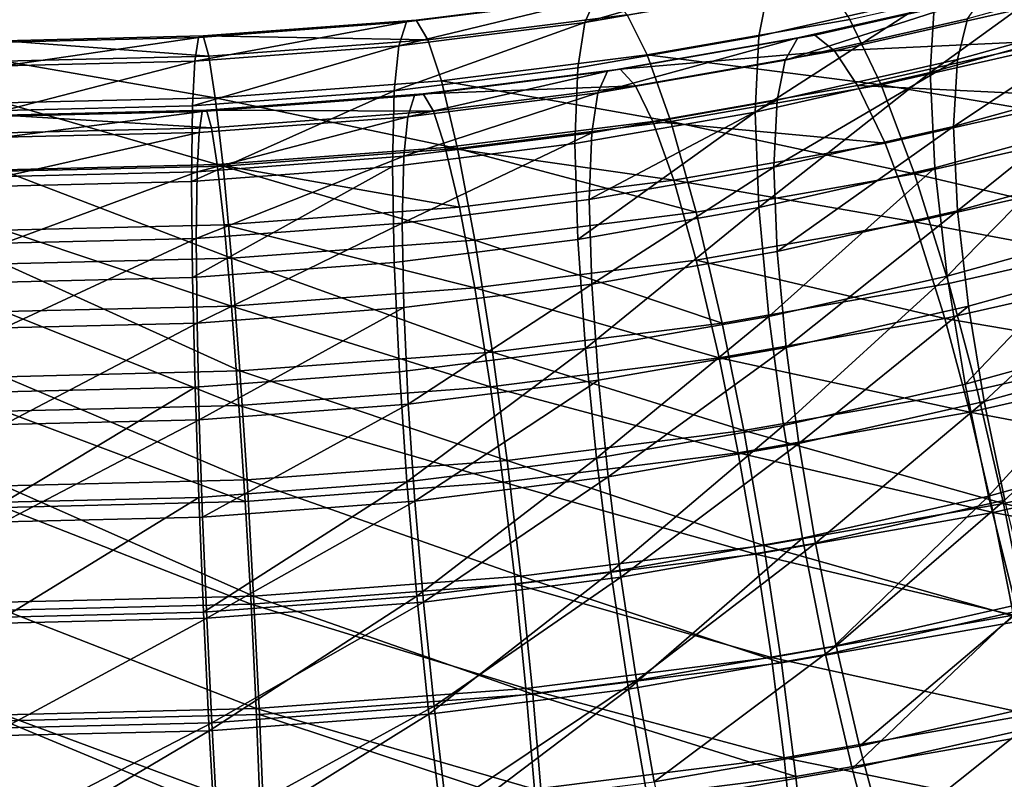
# Model space of a CAD drawing. Units: metres. Extents: x -9 to 2.1, y -4.9 to 4.9.
# Drawn here: x -1.4 to -1.4, y 1.3 to 1.3 of the extents above; entities that cross this region are included whole.
import ezdxf

# ---------------------------------------------------------------- set-up
doc = ezdxf.new("R2010")
doc.units = ezdxf.units.M
doc.linetypes.add('AUSGEZOGEN', pattern=[0])
doc.layers.add('Text Allgemein', color=7, linetype='AUSGEZOGEN', lineweight=25)
doc.layers.add('Vorh. Geländer', color=254, linetype='AUSGEZOGEN', lineweight=13)
doc.styles.add('ARIAL', font='ARIAL.TTF')

msp = doc.modelspace()

# ---------------------------------------------------------------- linework, layer by layer
at = {"layer": 'Vorh. Geländer', "color": 9, "linetype": 'AUSGEZOGEN', "lineweight": 25, "transparency": 33554687}
for points in [[(-1.392203, 1.323616, 1.087447), (-1.399387, 1.321993, 1.086084), (-1.399753, 1.320157, 1.09045), (-1.392656, 1.321761, 1.091796)], [(-1.386094, 1.323577, 1.09332), (-1.392656, 1.321761, 1.091796), (-1.39284, 1.318692, 1.096326)], [(-1.386094, 1.323577, 1.09332), (-1.39284, 1.318692, 1.096326), (-1.386311, 1.320499, 1.097843)], [(-1.398808, 1.323003, 1.081441), (-1.406335, 1.321684, 1.080334), (-1.406775, 1.320698, 1.084998)], [(-1.398808, 1.323003, 1.081441), (-1.406775, 1.320698, 1.084998), (-1.399387, 1.321993, 1.086084)], [(-1.384551, 1.322731, 1.08824), (-1.391342, 1.320851, 1.086663), (-1.39174, 1.319216, 1.090499), (-1.385019, 1.321076, 1.09206)], [(-1.396078, 1.320829, 1.06781), (-1.40426, 1.319395, 1.066607), (-1.405058, 1.321018, 1.071007), (-1.397129, 1.322408, 1.072173)], [(-1.386575, 1.320057, 1.065056), (-1.394823, 1.318193, 1.063492), (-1.396078, 1.320829, 1.06781), (-1.388123, 1.322627, 1.069318)], [(-1.399387, 1.321993, 1.086084), (-1.406775, 1.320698, 1.084998), (-1.407053, 1.318878, 1.089377), (-1.399753, 1.320157, 1.09045)], [(-1.389878, 1.321922, 1.07846), (-1.397501, 1.320199, 1.077015), (-1.398178, 1.320082, 1.081175)], [(-1.389878, 1.321922, 1.07846), (-1.398178, 1.320082, 1.081175), (-1.390712, 1.321769, 1.082591)], [(-1.388886, 1.321322, 1.074483), (-1.396697, 1.319557, 1.073002), (-1.397501, 1.320199, 1.077015), (-1.389878, 1.321922, 1.07846)], [(-1.406335, 1.321684, 1.080334), (-1.413967, 1.320726, 1.07953), (-1.414266, 1.319757, 1.084209)], [(-1.406335, 1.321684, 1.080334), (-1.414266, 1.319757, 1.084209), (-1.406775, 1.320698, 1.084998)], [(-1.405751, 1.321784, 1.075589), (-1.41357, 1.320802, 1.074765), (-1.413967, 1.320726, 1.07953), (-1.406335, 1.321684, 1.080334)], [(-1.405058, 1.321018, 1.071007), (-1.413099, 1.320008, 1.07016), (-1.41357, 1.320802, 1.074765), (-1.405751, 1.321784, 1.075589)], [(-1.392656, 1.321761, 1.091796), (-1.399753, 1.320157, 1.09045), (-1.399903, 1.317096, 1.094987)], [(-1.392656, 1.321761, 1.091796), (-1.399903, 1.317096, 1.094987), (-1.39284, 1.318692, 1.096326)], [(-1.390712, 1.321769, 1.082591), (-1.398178, 1.320082, 1.081175), (-1.398688, 1.319191, 1.085271)], [(-1.390712, 1.321769, 1.082591), (-1.398688, 1.319191, 1.085271), (-1.391342, 1.320851, 1.086663)], [(-1.387744, 1.319979, 1.070677), (-1.396697, 1.319557, 1.073002), (-1.388886, 1.321322, 1.074483)], [(-1.385019, 1.321076, 1.09206), (-1.39174, 1.319216, 1.090499), (-1.391903, 1.316509, 1.094495)], [(-1.385019, 1.321076, 1.09206), (-1.391903, 1.316509, 1.094495), (-1.38521, 1.318361, 1.096049)], [(-1.413967, 1.320726, 1.07953), (-1.422355, 1.320099, 1.079003), (-1.4225, 1.319142, 1.083692)], [(-1.413967, 1.320726, 1.07953), (-1.4225, 1.319142, 1.083692), (-1.414266, 1.319757, 1.084209)], [(-1.41357, 1.320802, 1.074765), (-1.422164, 1.32016, 1.074226), (-1.422355, 1.320099, 1.079003), (-1.413967, 1.320726, 1.07953)], [(-1.413099, 1.320008, 1.07016), (-1.422164, 1.32016, 1.074226), (-1.41357, 1.320802, 1.074765)], [(-1.406775, 1.320698, 1.084998), (-1.414266, 1.319757, 1.084209), (-1.414456, 1.317948, 1.088597)], [(-1.406775, 1.320698, 1.084998), (-1.414456, 1.317948, 1.088597), (-1.407053, 1.318878, 1.089377)], [(-1.40426, 1.319395, 1.066607), (-1.412556, 1.318353, 1.065733), (-1.413099, 1.320008, 1.07016), (-1.405058, 1.321018, 1.071007)], [(-1.394823, 1.318193, 1.063492), (-1.40426, 1.319395, 1.066607), (-1.396078, 1.320829, 1.06781)], [(-1.391342, 1.320851, 1.086663), (-1.398688, 1.319191, 1.085271), (-1.399011, 1.317573, 1.089121), (-1.39174, 1.319216, 1.090499)], [(-1.386311, 1.320499, 1.097843), (-1.39284, 1.318692, 1.096326), (-1.392662, 1.314845, 1.100072), (-1.386102, 1.31666, 1.101595)], [(-1.422164, 1.32016, 1.074226), (-1.430193, 1.319965, 1.074063), (-1.430193, 1.319909, 1.078844), (-1.422355, 1.320099, 1.079003)], [(-1.421936, 1.319347, 1.069605), (-1.430193, 1.319965, 1.074063), (-1.422164, 1.32016, 1.074226)], [(-1.422355, 1.320099, 1.079003), (-1.430193, 1.319909, 1.078844), (-1.430193, 1.318955, 1.083536)], [(-1.422355, 1.320099, 1.079003), (-1.430193, 1.318955, 1.083536), (-1.4225, 1.319142, 1.083692)], [(-1.421936, 1.319347, 1.069605), (-1.430193, 1.319147, 1.069437), (-1.430193, 1.319965, 1.074063)], [(-1.413099, 1.320008, 1.07016), (-1.421936, 1.319347, 1.069605), (-1.422164, 1.32016, 1.074226)], [(-1.412556, 1.318353, 1.065733), (-1.421673, 1.317672, 1.065161), (-1.421936, 1.319347, 1.069605), (-1.413099, 1.320008, 1.07016)], [(-1.399753, 1.320157, 1.09045), (-1.407053, 1.318878, 1.089377), (-1.407167, 1.315823, 1.093919), (-1.399903, 1.317096, 1.094987)], [(-1.398178, 1.320082, 1.081175), (-1.405855, 1.318737, 1.080046), (-1.406244, 1.317867, 1.08416)], [(-1.398178, 1.320082, 1.081175), (-1.406244, 1.317867, 1.08416), (-1.398688, 1.319191, 1.085271)], [(-1.397501, 1.320199, 1.077015), (-1.405341, 1.318825, 1.075862), (-1.405855, 1.318737, 1.080046), (-1.398178, 1.320082, 1.081175)], [(-1.396697, 1.319557, 1.073002), (-1.405341, 1.318825, 1.075862), (-1.397501, 1.320199, 1.077015)], [(-1.387744, 1.319979, 1.070677), (-1.39577, 1.318165, 1.069155), (-1.396697, 1.319557, 1.073002)], [(-1.386378, 1.317712, 1.066917), (-1.39577, 1.318165, 1.069155), (-1.387744, 1.319979, 1.070677)], [(-1.384907, 1.316534, 1.061359), (-1.394823, 1.318193, 1.063492), (-1.386575, 1.320057, 1.065056)], [(-1.414266, 1.319757, 1.084209), (-1.4225, 1.319142, 1.083692), (-1.422591, 1.31734, 1.088086)], [(-1.414266, 1.319757, 1.084209), (-1.422591, 1.31734, 1.088086), (-1.414456, 1.317948, 1.088597)], [(-1.396697, 1.319557, 1.073002), (-1.40473, 1.318149, 1.071821), (-1.405341, 1.318825, 1.075862)], [(-1.39577, 1.318165, 1.069155), (-1.404025, 1.316718, 1.067941), (-1.40473, 1.318149, 1.071821), (-1.396697, 1.319557, 1.073002)], [(-1.421673, 1.317672, 1.065161), (-1.430193, 1.319147, 1.069437), (-1.421936, 1.319347, 1.069605)], [(-1.421673, 1.317672, 1.065161), (-1.430193, 1.317465, 1.064987), (-1.430193, 1.319147, 1.069437)], [(-1.4225, 1.319142, 1.083692), (-1.430193, 1.318955, 1.083536), (-1.430193, 1.317156, 1.087932)], [(-1.4225, 1.319142, 1.083692), (-1.430193, 1.317156, 1.087932), (-1.422591, 1.31734, 1.088086)], [(-1.403305, 1.316707, 1.062245), (-1.412556, 1.318353, 1.065733), (-1.40426, 1.319395, 1.066607)], [(-1.398688, 1.319191, 1.085271), (-1.406244, 1.317867, 1.08416), (-1.406489, 1.316262, 1.088021), (-1.399011, 1.317573, 1.089121)], [(-1.394823, 1.318193, 1.063492), (-1.403305, 1.316707, 1.062245), (-1.40426, 1.319395, 1.066607)], [(-1.39174, 1.319216, 1.090499), (-1.399011, 1.317573, 1.089121), (-1.399143, 1.314873, 1.093122)], [(-1.39174, 1.319216, 1.090499), (-1.399143, 1.314873, 1.093122), (-1.391903, 1.316509, 1.094495)], [(-1.407053, 1.318878, 1.089377), (-1.414456, 1.317948, 1.088597), (-1.414533, 1.314898, 1.093143), (-1.407167, 1.315823, 1.093919)], [(-1.405855, 1.318737, 1.080046), (-1.413641, 1.317759, 1.079226), (-1.413905, 1.316905, 1.083352)], [(-1.405855, 1.318737, 1.080046), (-1.413905, 1.316905, 1.083352), (-1.406244, 1.317867, 1.08416)], [(-1.405341, 1.318825, 1.075862), (-1.413291, 1.317827, 1.075024), (-1.413641, 1.317759, 1.079226)], [(-1.405341, 1.318825, 1.075862), (-1.413641, 1.317759, 1.079226), (-1.405855, 1.318737, 1.080046)], [(-1.40473, 1.318149, 1.071821), (-1.413291, 1.317827, 1.075024), (-1.405341, 1.318825, 1.075862)], [(-1.39284, 1.318692, 1.096326), (-1.399903, 1.317096, 1.094987), (-1.399759, 1.313241, 1.098726)], [(-1.39284, 1.318692, 1.096326), (-1.399759, 1.313241, 1.098726), (-1.392662, 1.314845, 1.100072)], [(-1.411907, 1.315626, 1.061338), (-1.421673, 1.317672, 1.065161), (-1.412556, 1.318353, 1.065733)], [(-1.403305, 1.316707, 1.062245), (-1.411907, 1.315626, 1.061338), (-1.412556, 1.318353, 1.065733)], [(-1.38521, 1.318361, 1.096049), (-1.391903, 1.316509, 1.094495), (-1.391746, 1.313116, 1.097797)], [(-1.38521, 1.318361, 1.096049), (-1.391746, 1.313116, 1.097797), (-1.385026, 1.314975, 1.099358)], [(-1.414456, 1.317948, 1.088597), (-1.422591, 1.31734, 1.088086), (-1.422629, 1.314292, 1.092635)], [(-1.414456, 1.317948, 1.088597), (-1.422629, 1.314292, 1.092635), (-1.414533, 1.314898, 1.093143)], [(-1.40473, 1.318149, 1.071821), (-1.412876, 1.317126, 1.070962), (-1.413291, 1.317827, 1.075024)], [(-1.404025, 1.316718, 1.067941), (-1.412397, 1.315667, 1.067058), (-1.412876, 1.317126, 1.070962), (-1.40473, 1.318149, 1.071821)], [(-1.394663, 1.31584, 1.065347), (-1.404025, 1.316718, 1.067941), (-1.39577, 1.318165, 1.069155)], [(-1.39347, 1.314599, 1.059735), (-1.403305, 1.316707, 1.062245), (-1.394823, 1.318193, 1.063492)], [(-1.386378, 1.317712, 1.066917), (-1.394663, 1.31584, 1.065347), (-1.39577, 1.318165, 1.069155)], [(-1.384907, 1.316534, 1.061359), (-1.39347, 1.314599, 1.059735), (-1.394823, 1.318193, 1.063492)], [(-1.42136, 1.314919, 1.060745), (-1.430193, 1.317465, 1.064987), (-1.421673, 1.317672, 1.065161)], [(-1.413641, 1.317759, 1.079226), (-1.422198, 1.317119, 1.078689), (-1.422325, 1.316275, 1.082824), (-1.413905, 1.316905, 1.083352)], [(-1.413291, 1.317827, 1.075024), (-1.422029, 1.317173, 1.074476), (-1.422198, 1.317119, 1.078689)], [(-1.413291, 1.317827, 1.075024), (-1.422198, 1.317119, 1.078689), (-1.413641, 1.317759, 1.079226)], [(-1.412876, 1.317126, 1.070962), (-1.422029, 1.317173, 1.074476), (-1.413291, 1.317827, 1.075024)], [(-1.411907, 1.315626, 1.061338), (-1.42136, 1.314919, 1.060745), (-1.421673, 1.317672, 1.065161)], [(-1.406244, 1.317867, 1.08416), (-1.413905, 1.316905, 1.083352), (-1.414072, 1.31531, 1.087222)], [(-1.406244, 1.317867, 1.08416), (-1.414072, 1.31531, 1.087222), (-1.406489, 1.316262, 1.088021)], [(-1.399011, 1.317573, 1.089121), (-1.406489, 1.316262, 1.088021), (-1.406589, 1.313568, 1.092027)], [(-1.399011, 1.317573, 1.089121), (-1.406589, 1.313568, 1.092027), (-1.399143, 1.314873, 1.093122)], [(-1.384907, 1.314606, 1.063657), (-1.39347, 1.312671, 1.062033), (-1.394663, 1.31584, 1.065347), (-1.386378, 1.317712, 1.066917)], [(-1.42136, 1.314919, 1.060745), (-1.430193, 1.314705, 1.060566), (-1.430193, 1.317465, 1.064987)], [(-1.422591, 1.31734, 1.088086), (-1.430193, 1.317156, 1.087932), (-1.430193, 1.314109, 1.092481), (-1.422629, 1.314292, 1.092635)], [(-1.422029, 1.317173, 1.074476), (-1.430193, 1.316975, 1.07431), (-1.430193, 1.316925, 1.078526)], [(-1.422029, 1.317173, 1.074476), (-1.430193, 1.316925, 1.078526), (-1.422198, 1.317119, 1.078689)], [(-1.421828, 1.316457, 1.070401), (-1.430193, 1.316975, 1.07431), (-1.422029, 1.317173, 1.074476)], [(-1.422198, 1.317119, 1.078689), (-1.430193, 1.316925, 1.078526), (-1.430193, 1.316085, 1.082664)], [(-1.422198, 1.317119, 1.078689), (-1.430193, 1.316085, 1.082664), (-1.422325, 1.316275, 1.082824)], [(-1.412876, 1.317126, 1.070962), (-1.421828, 1.316457, 1.070401), (-1.422029, 1.317173, 1.074476)], [(-1.412397, 1.315667, 1.067058), (-1.421597, 1.314979, 1.066481), (-1.421828, 1.316457, 1.070401), (-1.412876, 1.317126, 1.070962)], [(-1.399903, 1.317096, 1.094987), (-1.407167, 1.315823, 1.093919), (-1.407058, 1.311962, 1.097653)], [(-1.399903, 1.317096, 1.094987), (-1.407058, 1.311962, 1.097653), (-1.399759, 1.313241, 1.098726)], [(-1.421828, 1.316457, 1.070401), (-1.430193, 1.316254, 1.070231), (-1.430193, 1.316975, 1.07431)], [(-1.413905, 1.316905, 1.083352), (-1.422325, 1.316275, 1.082824), (-1.422406, 1.314687, 1.086699)], [(-1.413905, 1.316905, 1.083352), (-1.422406, 1.314687, 1.086699), (-1.414072, 1.31531, 1.087222)], [(-1.403184, 1.314347, 1.064094), (-1.412397, 1.315667, 1.067058), (-1.404025, 1.316718, 1.067941)], [(-1.402277, 1.313056, 1.05844), (-1.411907, 1.315626, 1.061338), (-1.403305, 1.316707, 1.062245)], [(-1.394663, 1.31584, 1.065347), (-1.403184, 1.314347, 1.064094), (-1.404025, 1.316718, 1.067941)], [(-1.39347, 1.314599, 1.059735), (-1.402277, 1.313056, 1.05844), (-1.403305, 1.316707, 1.062245)], [(-1.421597, 1.314979, 1.066481), (-1.430193, 1.314771, 1.066306), (-1.430193, 1.316254, 1.070231), (-1.421828, 1.316457, 1.070401)], [(-1.391903, 1.316509, 1.094495), (-1.399143, 1.314873, 1.093122), (-1.399016, 1.311473, 1.096419)], [(-1.391903, 1.316509, 1.094495), (-1.399016, 1.311473, 1.096419), (-1.391746, 1.313116, 1.097797)], [(-1.383207, 1.312194, 1.058487), (-1.39347, 1.314599, 1.059735), (-1.384907, 1.316534, 1.061359)], [(-1.386102, 1.31666, 1.101595), (-1.392662, 1.314845, 1.100072), (-1.392159, 1.310485, 1.102884)], [(-1.386102, 1.31666, 1.101595), (-1.392159, 1.310485, 1.102884), (-1.38551, 1.312324, 1.104427)], [(-1.422325, 1.316275, 1.082824), (-1.430193, 1.316085, 1.082664), (-1.430193, 1.314498, 1.086541)], [(-1.422325, 1.316275, 1.082824), (-1.430193, 1.314498, 1.086541), (-1.422406, 1.314687, 1.086699)], [(-1.406489, 1.316262, 1.088021), (-1.414072, 1.31531, 1.087222), (-1.41414, 1.312619, 1.091231)], [(-1.406489, 1.316262, 1.088021), (-1.41414, 1.312619, 1.091231), (-1.406589, 1.313568, 1.092027)], [(-1.411824, 1.313262, 1.063183), (-1.421597, 1.314979, 1.066481), (-1.412397, 1.315667, 1.067058)], [(-1.411207, 1.311934, 1.057499), (-1.42136, 1.314919, 1.060745), (-1.411907, 1.315626, 1.061338)], [(-1.407167, 1.315823, 1.093919), (-1.414533, 1.314898, 1.093143), (-1.414459, 1.311032, 1.096873), (-1.407058, 1.311962, 1.097653)], [(-1.403184, 1.314347, 1.064094), (-1.411824, 1.313262, 1.063183), (-1.412397, 1.315667, 1.067058)], [(-1.402277, 1.313056, 1.05844), (-1.411207, 1.311934, 1.057499), (-1.411907, 1.315626, 1.061338)], [(-1.39347, 1.312671, 1.062033), (-1.403184, 1.314347, 1.064094), (-1.394663, 1.31584, 1.065347)], [(-1.414072, 1.31531, 1.087222), (-1.422406, 1.314687, 1.086699), (-1.422439, 1.311999, 1.09071)], [(-1.414072, 1.31531, 1.087222), (-1.422439, 1.311999, 1.09071), (-1.41414, 1.312619, 1.091231)], [(-1.42132, 1.312552, 1.062587), (-1.430193, 1.312337, 1.062407), (-1.430193, 1.314771, 1.066306), (-1.421597, 1.314979, 1.066481)], [(-1.421022, 1.311201, 1.056883), (-1.430193, 1.314705, 1.060566), (-1.42136, 1.314919, 1.060745)], [(-1.421022, 1.311201, 1.056883), (-1.430193, 1.310978, 1.056697), (-1.430193, 1.314705, 1.060566)], [(-1.414533, 1.314898, 1.093143), (-1.422629, 1.314292, 1.092635), (-1.422593, 1.310424, 1.096363)], [(-1.414533, 1.314898, 1.093143), (-1.422593, 1.310424, 1.096363), (-1.414459, 1.311032, 1.096873)], [(-1.411824, 1.313262, 1.063183), (-1.42132, 1.312552, 1.062587), (-1.421597, 1.314979, 1.066481)], [(-1.411207, 1.311934, 1.057499), (-1.421022, 1.311201, 1.056883), (-1.42136, 1.314919, 1.060745)], [(-1.399143, 1.314873, 1.093122), (-1.406589, 1.313568, 1.092027), (-1.406493, 1.310163, 1.09532)], [(-1.399143, 1.314873, 1.093122), (-1.406493, 1.310163, 1.09532), (-1.399016, 1.311473, 1.096419)], [(-1.392662, 1.314845, 1.100072), (-1.399759, 1.313241, 1.098726), (-1.399351, 1.308859, 1.10152)], [(-1.392662, 1.314845, 1.100072), (-1.399351, 1.308859, 1.10152), (-1.392159, 1.310485, 1.102884)], [(-1.385026, 1.314975, 1.099358), (-1.391746, 1.313116, 1.097797), (-1.391302, 1.309271, 1.100277), (-1.384504, 1.311152, 1.101856)], [(-1.422406, 1.314687, 1.086699), (-1.430193, 1.314498, 1.086541), (-1.430193, 1.311811, 1.090553)], [(-1.422406, 1.314687, 1.086699), (-1.430193, 1.311811, 1.090553), (-1.422439, 1.311999, 1.09071)], [(-1.402277, 1.311128, 1.060738), (-1.411207, 1.310006, 1.059797), (-1.411824, 1.313262, 1.063183), (-1.403184, 1.314347, 1.064094)], [(-1.39347, 1.312671, 1.062033), (-1.402277, 1.311128, 1.060738), (-1.403184, 1.314347, 1.064094)], [(-1.392092, 1.310186, 1.056802), (-1.401229, 1.308585, 1.055459), (-1.402277, 1.313056, 1.05844), (-1.39347, 1.314599, 1.059735)], [(-1.383408, 1.310778, 1.061124), (-1.39347, 1.312671, 1.062033), (-1.384907, 1.314606, 1.063657)], [(-1.383207, 1.312194, 1.058487), (-1.392092, 1.310186, 1.056802), (-1.39347, 1.314599, 1.059735)], [(-1.422629, 1.314292, 1.092635), (-1.430193, 1.314109, 1.092481), (-1.430193, 1.31024, 1.096208), (-1.422593, 1.310424, 1.096363)], [(-1.406589, 1.313568, 1.092027), (-1.41414, 1.312619, 1.091231), (-1.414075, 1.309211, 1.094521), (-1.406493, 1.310163, 1.09532)], [(-1.411207, 1.310006, 1.059797), (-1.42132, 1.312552, 1.062587), (-1.411824, 1.313262, 1.063183)], [(-1.399759, 1.313241, 1.098726), (-1.407058, 1.311962, 1.097653), (-1.406747, 1.307563, 1.100432)], [(-1.399759, 1.313241, 1.098726), (-1.406747, 1.307563, 1.100432), (-1.399351, 1.308859, 1.10152)], [(-1.391746, 1.313116, 1.097797), (-1.399016, 1.311473, 1.096419), (-1.398656, 1.307609, 1.098883)], [(-1.391746, 1.313116, 1.097797), (-1.398656, 1.307609, 1.098883), (-1.391302, 1.309271, 1.100277)], [(-1.401229, 1.308585, 1.055459), (-1.411207, 1.311934, 1.057499), (-1.402277, 1.313056, 1.05844)], [(-1.421022, 1.309272, 1.059181), (-1.430193, 1.312337, 1.062407), (-1.42132, 1.312552, 1.062587)], [(-1.421022, 1.309272, 1.059181), (-1.430193, 1.30905, 1.058995), (-1.430193, 1.312337, 1.062407)], [(-1.41414, 1.312619, 1.091231), (-1.422439, 1.311999, 1.09071), (-1.422407, 1.308588, 1.093998)], [(-1.41414, 1.312619, 1.091231), (-1.422407, 1.308588, 1.093998), (-1.414075, 1.309211, 1.094521)], [(-1.411207, 1.310006, 1.059797), (-1.421022, 1.309272, 1.059181), (-1.42132, 1.312552, 1.062587)], [(-1.392254, 1.308779, 1.059447), (-1.402277, 1.311128, 1.060738), (-1.39347, 1.312671, 1.062033)], [(-1.383408, 1.310778, 1.061124), (-1.392254, 1.308779, 1.059447), (-1.39347, 1.312671, 1.062033)], [(-1.38551, 1.312324, 1.104427), (-1.392159, 1.310485, 1.102884), (-1.391432, 1.306124, 1.10464)], [(-1.38551, 1.312324, 1.104427), (-1.391432, 1.306124, 1.10464), (-1.384656, 1.307999, 1.106214)], [(-1.422439, 1.311999, 1.09071), (-1.430193, 1.311811, 1.090553), (-1.430193, 1.308399, 1.093839)], [(-1.422439, 1.311999, 1.09071), (-1.430193, 1.308399, 1.093839), (-1.422407, 1.308588, 1.093998)], [(-1.410495, 1.307421, 1.054482), (-1.421022, 1.311201, 1.056883), (-1.411207, 1.311934, 1.057499)], [(-1.407058, 1.311962, 1.097653), (-1.414459, 1.311032, 1.096873), (-1.414248, 1.306621, 1.099642), (-1.406747, 1.307563, 1.100432)], [(-1.401229, 1.308585, 1.055459), (-1.410495, 1.307421, 1.054482), (-1.411207, 1.311934, 1.057499)], [(-1.381794, 1.307971, 1.056833), (-1.390946, 1.305903, 1.055098), (-1.392092, 1.310186, 1.056802), (-1.383207, 1.312194, 1.058487)], [(-1.420678, 1.30666, 1.053843), (-1.430193, 1.310978, 1.056697), (-1.421022, 1.311201, 1.056883)], [(-1.410495, 1.307421, 1.054482), (-1.420678, 1.30666, 1.053843), (-1.421022, 1.311201, 1.056883)], [(-1.401353, 1.307185, 1.058109), (-1.411207, 1.310006, 1.059797), (-1.402277, 1.311128, 1.060738)], [(-1.399016, 1.311473, 1.096419), (-1.406493, 1.310163, 1.09532), (-1.406219, 1.306284, 1.097771), (-1.398656, 1.307609, 1.098883)], [(-1.392254, 1.308779, 1.059447), (-1.401353, 1.307185, 1.058109), (-1.402277, 1.311128, 1.060738)], [(-1.384504, 1.311152, 1.101856), (-1.391302, 1.309271, 1.100277), (-1.390661, 1.305425, 1.101827)], [(-1.384504, 1.311152, 1.101856), (-1.390661, 1.305425, 1.101827), (-1.383751, 1.307337, 1.103431)], [(-1.420678, 1.30666, 1.053843), (-1.430193, 1.306429, 1.05365), (-1.430193, 1.310978, 1.056697)], [(-1.414459, 1.311032, 1.096873), (-1.422593, 1.310424, 1.096363), (-1.422491, 1.306005, 1.099125), (-1.414248, 1.306621, 1.099642)], [(-1.382162, 1.307054, 1.059666), (-1.392254, 1.308779, 1.059447), (-1.383408, 1.310778, 1.061124)], [(-1.422593, 1.310424, 1.096363), (-1.430193, 1.31024, 1.096208), (-1.430193, 1.305818, 1.098968), (-1.422491, 1.306005, 1.099125)], [(-1.392159, 1.310485, 1.102884), (-1.399351, 1.308859, 1.10152), (-1.398761, 1.304468, 1.103251)], [(-1.392159, 1.310485, 1.102884), (-1.398761, 1.304468, 1.103251), (-1.391432, 1.306124, 1.10464)], [(-1.410579, 1.306026, 1.057137), (-1.421022, 1.309272, 1.059181), (-1.411207, 1.310006, 1.059797)], [(-1.406493, 1.310163, 1.09532), (-1.414075, 1.309211, 1.094521), (-1.413888, 1.30532, 1.096962)], [(-1.406493, 1.310163, 1.09532), (-1.413888, 1.30532, 1.096962), (-1.406219, 1.306284, 1.097771)], [(-1.401353, 1.307185, 1.058109), (-1.410579, 1.306026, 1.057137), (-1.411207, 1.310006, 1.059797)], [(-1.390946, 1.305903, 1.055098), (-1.400358, 1.304254, 1.053714), (-1.401229, 1.308585, 1.055459), (-1.392092, 1.310186, 1.056802)], [(-1.420719, 1.305268, 1.0565), (-1.430193, 1.30905, 1.058995), (-1.421022, 1.309272, 1.059181)], [(-1.414075, 1.309211, 1.094521), (-1.422407, 1.308588, 1.093998), (-1.422317, 1.30469, 1.096434)], [(-1.414075, 1.309211, 1.094521), (-1.422317, 1.30469, 1.096434), (-1.413888, 1.30532, 1.096962)], [(-1.410579, 1.306026, 1.057137), (-1.420719, 1.305268, 1.0565), (-1.421022, 1.309272, 1.059181)], [(-1.391302, 1.309271, 1.100277), (-1.398656, 1.307609, 1.098883), (-1.398136, 1.303736, 1.100409)], [(-1.391302, 1.309271, 1.100277), (-1.398136, 1.303736, 1.100409), (-1.390661, 1.305425, 1.101827)], [(-1.420719, 1.305268, 1.0565), (-1.430193, 1.305038, 1.056308), (-1.430193, 1.30905, 1.058995)], [(-1.399351, 1.308859, 1.10152), (-1.406747, 1.307563, 1.100432), (-1.406299, 1.303147, 1.102142)], [(-1.399351, 1.308859, 1.10152), (-1.406299, 1.303147, 1.102142), (-1.398761, 1.304468, 1.103251)], [(-1.391244, 1.305002, 1.057944), (-1.401353, 1.307185, 1.058109), (-1.392254, 1.308779, 1.059447)], [(-1.382162, 1.307054, 1.059666), (-1.391244, 1.305002, 1.057944), (-1.392254, 1.308779, 1.059447)], [(-1.422407, 1.308588, 1.093998), (-1.430193, 1.308399, 1.093839), (-1.430193, 1.304499, 1.096273)], [(-1.422407, 1.308588, 1.093998), (-1.430193, 1.304499, 1.096273), (-1.422317, 1.30469, 1.096434)], [(-1.400358, 1.304254, 1.053714), (-1.410495, 1.307421, 1.054482), (-1.401229, 1.308585, 1.055459)], [(-1.384656, 1.307999, 1.106214), (-1.391432, 1.306124, 1.10464), (-1.390489, 1.301614, 1.105555)], [(-1.38048, 1.30344, 1.056015), (-1.38988, 1.301316, 1.054233), (-1.390946, 1.305903, 1.055098), (-1.381794, 1.307971, 1.056833)], [(-1.384656, 1.307999, 1.106214), (-1.390489, 1.301614, 1.105555), (-1.383549, 1.303534, 1.107167)], [(-1.406747, 1.307563, 1.100432), (-1.414248, 1.306621, 1.099642), (-1.413943, 1.302187, 1.101337)], [(-1.406747, 1.307563, 1.100432), (-1.413943, 1.302187, 1.101337), (-1.406299, 1.303147, 1.102142)], [(-1.398656, 1.307609, 1.098883), (-1.406219, 1.306284, 1.097771), (-1.405824, 1.302389, 1.099279)], [(-1.398656, 1.307609, 1.098883), (-1.405824, 1.302389, 1.099279), (-1.398136, 1.303736, 1.100409)], [(-1.409902, 1.303055, 1.052708), (-1.420678, 1.30666, 1.053843), (-1.410495, 1.307421, 1.054482)], [(-1.400585, 1.303365, 1.05657), (-1.410579, 1.306026, 1.057137), (-1.401353, 1.307185, 1.058109)], [(-1.400358, 1.304254, 1.053714), (-1.409902, 1.303055, 1.052708), (-1.410495, 1.307421, 1.054482)], [(-1.391244, 1.305002, 1.057944), (-1.400585, 1.303365, 1.05657), (-1.401353, 1.307185, 1.058109)], [(-1.383751, 1.307337, 1.103431), (-1.390661, 1.305425, 1.101827), (-1.38983, 1.301448, 1.102633)], [(-1.381003, 1.303059, 1.058944), (-1.391244, 1.305002, 1.057944), (-1.382162, 1.307054, 1.059666)], [(-1.420392, 1.30227, 1.05205), (-1.430193, 1.306429, 1.05365), (-1.420678, 1.30666, 1.053843)], [(-1.420392, 1.30227, 1.05205), (-1.430193, 1.302033, 1.05185), (-1.430193, 1.306429, 1.05365)], [(-1.414248, 1.306621, 1.099642), (-1.422491, 1.306005, 1.099125), (-1.422343, 1.301559, 1.10081), (-1.413943, 1.302187, 1.101337)], [(-1.409902, 1.303055, 1.052708), (-1.420392, 1.30227, 1.05205), (-1.420678, 1.30666, 1.053843)], [(-1.422491, 1.306005, 1.099125), (-1.430193, 1.305818, 1.098968), (-1.430193, 1.301368, 1.10065)], [(-1.422491, 1.306005, 1.099125), (-1.430193, 1.301368, 1.10065), (-1.422343, 1.301559, 1.10081)], [(-1.410057, 1.302175, 1.055572), (-1.420719, 1.305268, 1.0565), (-1.410579, 1.306026, 1.057137)], [(-1.406219, 1.306284, 1.097771), (-1.413888, 1.30532, 1.096962), (-1.41362, 1.30141, 1.098457)], [(-1.406219, 1.306284, 1.097771), (-1.41362, 1.30141, 1.098457), (-1.405824, 1.302389, 1.099279)], [(-1.400585, 1.303365, 1.05657), (-1.410057, 1.302175, 1.055572), (-1.410579, 1.306026, 1.057137)], [(-1.391432, 1.306124, 1.10464), (-1.398761, 1.304468, 1.103251), (-1.397997, 1.299918, 1.104132), (-1.390489, 1.301614, 1.105555)], [(-1.38988, 1.301316, 1.054233), (-1.400358, 1.304254, 1.053714), (-1.390946, 1.305903, 1.055098)], [(-1.420466, 1.301397, 1.054919), (-1.430193, 1.305038, 1.056308), (-1.420719, 1.305268, 1.0565)], [(-1.413888, 1.30532, 1.096962), (-1.422317, 1.30469, 1.096434), (-1.422187, 1.300769, 1.09792)], [(-1.413888, 1.30532, 1.096962), (-1.422187, 1.300769, 1.09792), (-1.41362, 1.30141, 1.098457)], [(-1.410057, 1.302175, 1.055572), (-1.420466, 1.301397, 1.054919), (-1.420719, 1.305268, 1.0565)], [(-1.390661, 1.305425, 1.101827), (-1.398136, 1.303736, 1.100409), (-1.397462, 1.299723, 1.101186)], [(-1.390661, 1.305425, 1.101827), (-1.397462, 1.299723, 1.101186), (-1.38983, 1.301448, 1.102633)], [(-1.420466, 1.301397, 1.054919), (-1.430193, 1.301161, 1.054721), (-1.430193, 1.305038, 1.056308)], [(-1.390304, 1.300957, 1.057181), (-1.400585, 1.303365, 1.05657), (-1.391244, 1.305002, 1.057944)], [(-1.381003, 1.303059, 1.058944), (-1.390304, 1.300957, 1.057181), (-1.391244, 1.305002, 1.057944)], [(-1.422317, 1.30469, 1.096434), (-1.430193, 1.304499, 1.096273), (-1.430193, 1.300575, 1.097757)], [(-1.422317, 1.30469, 1.096434), (-1.430193, 1.300575, 1.097757), (-1.422187, 1.300769, 1.09792)], [(-1.398761, 1.304468, 1.103251), (-1.406299, 1.303147, 1.102142), (-1.405718, 1.298564, 1.102997)], [(-1.398761, 1.304468, 1.103251), (-1.405718, 1.298564, 1.102997), (-1.397997, 1.299918, 1.104132)], [(-1.399548, 1.299622, 1.052811), (-1.409902, 1.303055, 1.052708), (-1.400358, 1.304254, 1.053714)], [(-1.38988, 1.301316, 1.054233), (-1.399548, 1.299622, 1.052811), (-1.400358, 1.304254, 1.053714)], [(-1.398136, 1.303736, 1.100409), (-1.405824, 1.302389, 1.099279), (-1.405312, 1.298348, 1.100032)], [(-1.398136, 1.303736, 1.100409), (-1.405312, 1.298348, 1.100032), (-1.397462, 1.299723, 1.101186)], [(-1.39987, 1.29928, 1.055774), (-1.410057, 1.302175, 1.055572), (-1.400585, 1.303365, 1.05657)], [(-1.390304, 1.300957, 1.057181), (-1.39987, 1.29928, 1.055774), (-1.400585, 1.303365, 1.05657)], [(-1.383549, 1.303534, 1.107167), (-1.390489, 1.301614, 1.105555), (-1.389334, 1.296975, 1.105618)], [(-1.379325, 1.298801, 1.056077), (-1.38988, 1.301316, 1.054233), (-1.38048, 1.30344, 1.056015)], [(-1.409352, 1.298391, 1.051778), (-1.420392, 1.30227, 1.05205), (-1.409902, 1.303055, 1.052708)], [(-1.406299, 1.303147, 1.102142), (-1.413943, 1.302187, 1.101337), (-1.413548, 1.297581, 1.102171)], [(-1.406299, 1.303147, 1.102142), (-1.413548, 1.297581, 1.102171), (-1.405718, 1.298564, 1.102997)], [(-1.399548, 1.299622, 1.052811), (-1.409352, 1.298391, 1.051778), (-1.409902, 1.303055, 1.052708)], [(-1.379984, 1.298967, 1.058999), (-1.390304, 1.300957, 1.057181), (-1.381003, 1.303059, 1.058944)], [(-1.405824, 1.302389, 1.099279), (-1.41362, 1.30141, 1.098457), (-1.413271, 1.297348, 1.099193)], [(-1.405824, 1.302389, 1.099279), (-1.413271, 1.297348, 1.099193), (-1.405312, 1.298348, 1.100032)], [(-1.420126, 1.297585, 1.051102), (-1.430193, 1.302033, 1.05185), (-1.420392, 1.30227, 1.05205)], [(-1.420126, 1.297585, 1.051102), (-1.430193, 1.297341, 1.050897), (-1.430193, 1.302033, 1.05185)], [(-1.413943, 1.302187, 1.101337), (-1.422343, 1.301559, 1.10081), (-1.422153, 1.296938, 1.101631)], [(-1.413943, 1.302187, 1.101337), (-1.422153, 1.296938, 1.101631), (-1.413548, 1.297581, 1.102171)], [(-1.409571, 1.298062, 1.054752), (-1.420232, 1.297265, 1.054083), (-1.420466, 1.301397, 1.054919), (-1.410057, 1.302175, 1.055572)], [(-1.409352, 1.298391, 1.051778), (-1.420126, 1.297585, 1.051102), (-1.420392, 1.30227, 1.05205)], [(-1.39987, 1.29928, 1.055774), (-1.409571, 1.298062, 1.054752), (-1.410057, 1.302175, 1.055572)], [(-1.390489, 1.301614, 1.105555), (-1.397997, 1.299918, 1.104132), (-1.39706, 1.295229, 1.104153)], [(-1.390489, 1.301614, 1.105555), (-1.39706, 1.295229, 1.104153), (-1.389334, 1.296975, 1.105618)], [(-1.422343, 1.301559, 1.10081), (-1.430193, 1.301368, 1.10065), (-1.430193, 1.296743, 1.101468)], [(-1.422343, 1.301559, 1.10081), (-1.430193, 1.296743, 1.101468), (-1.422153, 1.296938, 1.101631)], [(-1.420232, 1.297265, 1.054083), (-1.430193, 1.301161, 1.054721), (-1.420466, 1.301397, 1.054919)], [(-1.41362, 1.30141, 1.098457), (-1.422187, 1.300769, 1.09792), (-1.422019, 1.296694, 1.098644)], [(-1.41362, 1.30141, 1.098457), (-1.422019, 1.296694, 1.098644), (-1.413271, 1.297348, 1.099193)], [(-1.388944, 1.296628, 1.054254), (-1.399548, 1.299622, 1.052811), (-1.38988, 1.301316, 1.054233)], [(-1.38983, 1.301448, 1.102633), (-1.397462, 1.299723, 1.101186), (-1.396636, 1.295588, 1.101205)], [(-1.38983, 1.301448, 1.102633), (-1.396636, 1.295588, 1.101205), (-1.388811, 1.297357, 1.102688)], [(-1.379325, 1.298801, 1.056077), (-1.388944, 1.296628, 1.054254), (-1.38988, 1.301316, 1.054233)], [(-1.420232, 1.297265, 1.054083), (-1.430193, 1.297023, 1.05388), (-1.430193, 1.301161, 1.054721)], [(-1.389478, 1.296822, 1.057199), (-1.39987, 1.29928, 1.055774), (-1.390304, 1.300957, 1.057181)], [(-1.379984, 1.298967, 1.058999), (-1.389478, 1.296822, 1.057199), (-1.390304, 1.300957, 1.057181)], [(-1.422187, 1.300769, 1.09792), (-1.430193, 1.300575, 1.097757), (-1.430193, 1.296496, 1.098478), (-1.422019, 1.296694, 1.098644)], [(-1.398836, 1.294894, 1.052799), (-1.409352, 1.298391, 1.051778), (-1.399548, 1.299622, 1.052811)], [(-1.397997, 1.299918, 1.104132), (-1.405718, 1.298564, 1.102997), (-1.405006, 1.293837, 1.102984)], [(-1.397462, 1.299723, 1.101186), (-1.405312, 1.298348, 1.100032), (-1.404684, 1.294178, 1.100021)], [(-1.397997, 1.299918, 1.104132), (-1.405006, 1.293837, 1.102984), (-1.39706, 1.295229, 1.104153)], [(-1.397462, 1.299723, 1.101186), (-1.404684, 1.294178, 1.100021), (-1.396636, 1.295588, 1.101205)], [(-1.388944, 1.296628, 1.054254), (-1.398836, 1.294894, 1.052799), (-1.399548, 1.299622, 1.052811)], [(-1.399242, 1.295111, 1.055763), (-1.409571, 1.298062, 1.054752), (-1.39987, 1.29928, 1.055774)], [(-1.389478, 1.296822, 1.057199), (-1.399242, 1.295111, 1.055763), (-1.39987, 1.29928, 1.055774)], [(-1.405718, 1.298564, 1.102997), (-1.413548, 1.297581, 1.102171), (-1.413063, 1.292824, 1.102135)], [(-1.405718, 1.298564, 1.102997), (-1.413063, 1.292824, 1.102135), (-1.405006, 1.293837, 1.102984)], [(-1.409144, 1.293867, 1.05472), (-1.420232, 1.297265, 1.054083), (-1.409571, 1.298062, 1.054752)], [(-1.408867, 1.293634, 1.051742), (-1.420126, 1.297585, 1.051102), (-1.409352, 1.298391, 1.051778)], [(-1.405312, 1.298348, 1.100032), (-1.413271, 1.297348, 1.099193), (-1.412844, 1.293153, 1.099161)], [(-1.405312, 1.298348, 1.100032), (-1.412844, 1.293153, 1.099161), (-1.404684, 1.294178, 1.100021)], [(-1.399242, 1.295111, 1.055763), (-1.409144, 1.293867, 1.05472), (-1.409571, 1.298062, 1.054752)], [(-1.398836, 1.294894, 1.052799), (-1.408867, 1.293634, 1.051742), (-1.409352, 1.298391, 1.051778)], [(-1.419892, 1.29281, 1.05105), (-1.430193, 1.29256, 1.05084), (-1.430193, 1.297341, 1.050897), (-1.420126, 1.297585, 1.051102)], [(-1.420025, 1.293054, 1.054037), (-1.430193, 1.297023, 1.05388), (-1.420232, 1.297265, 1.054083)], [(-1.413548, 1.297581, 1.102171), (-1.422153, 1.296938, 1.101631), (-1.421919, 1.292162, 1.10158)], [(-1.413271, 1.297348, 1.099193), (-1.422019, 1.296694, 1.098644), (-1.421813, 1.292483, 1.098599)], [(-1.413548, 1.297581, 1.102171), (-1.421919, 1.292162, 1.10158), (-1.413063, 1.292824, 1.102135)], [(-1.413271, 1.297348, 1.099193), (-1.421813, 1.292483, 1.098599), (-1.412844, 1.293153, 1.099161)], [(-1.409144, 1.293867, 1.05472), (-1.420025, 1.293054, 1.054037), (-1.420232, 1.297265, 1.054083)], [(-1.408867, 1.293634, 1.051742), (-1.419892, 1.29281, 1.05105), (-1.420126, 1.297585, 1.051102)], [(-1.388811, 1.297357, 1.102688), (-1.396636, 1.295588, 1.101205), (-1.395696, 1.291544, 1.100442)], [(-1.388811, 1.297357, 1.102688), (-1.395696, 1.291544, 1.100442), (-1.387652, 1.293361, 1.101967)], [(-1.420025, 1.293054, 1.054037), (-1.430193, 1.292807, 1.05383), (-1.430193, 1.297023, 1.05388)], [(-1.422153, 1.296938, 1.101631), (-1.430193, 1.296743, 1.101468), (-1.430193, 1.291962, 1.101411), (-1.421919, 1.292162, 1.10158)], [(-1.389334, 1.296975, 1.105618), (-1.39706, 1.295229, 1.104153), (-1.395995, 1.290642, 1.103288)], [(-1.389334, 1.296975, 1.105618), (-1.395995, 1.290642, 1.103288), (-1.38802, 1.292444, 1.1048)], [(-1.422019, 1.296694, 1.098644), (-1.430193, 1.296496, 1.098478), (-1.430193, 1.292279, 1.098428)], [(-1.422019, 1.296694, 1.098644), (-1.430193, 1.292279, 1.098428), (-1.421813, 1.292483, 1.098599)], [(-1.388804, 1.292809, 1.057976), (-1.399242, 1.295111, 1.055763), (-1.389478, 1.296822, 1.057199)], [(-1.388179, 1.292077, 1.055135), (-1.398255, 1.290312, 1.053653), (-1.398836, 1.294894, 1.052799), (-1.388944, 1.296628, 1.054254)], [(-1.396636, 1.295588, 1.101205), (-1.404684, 1.294178, 1.100021), (-1.403969, 1.290094, 1.099225)], [(-1.396636, 1.295588, 1.101205), (-1.403969, 1.290094, 1.099225), (-1.395696, 1.291544, 1.100442)], [(-1.39873, 1.29107, 1.056517), (-1.409144, 1.293867, 1.05472), (-1.399242, 1.295111, 1.055763)], [(-1.398255, 1.290312, 1.053653), (-1.408867, 1.293634, 1.051742), (-1.398836, 1.294894, 1.052799)], [(-1.39706, 1.295229, 1.104153), (-1.405006, 1.293837, 1.102984), (-1.404196, 1.289205, 1.102082), (-1.395995, 1.290642, 1.103288)], [(-1.388804, 1.292809, 1.057976), (-1.39873, 1.29107, 1.056517), (-1.399242, 1.295111, 1.055763)], [(-1.404684, 1.294178, 1.100021), (-1.412844, 1.293153, 1.099161), (-1.412358, 1.28904, 1.098341)], [(-1.404684, 1.294178, 1.100021), (-1.412358, 1.28904, 1.098341), (-1.403969, 1.290094, 1.099225)], [(-1.408795, 1.289805, 1.055456), (-1.420025, 1.293054, 1.054037), (-1.409144, 1.293867, 1.05472)], [(-1.405006, 1.293837, 1.102984), (-1.413063, 1.292824, 1.102135), (-1.412513, 1.288161, 1.101205)], [(-1.405006, 1.293837, 1.102984), (-1.412513, 1.288161, 1.101205), (-1.404196, 1.289205, 1.102082)], [(-1.39873, 1.29107, 1.056517), (-1.408795, 1.289805, 1.055456), (-1.409144, 1.293867, 1.05472)], [(-1.408472, 1.289028, 1.052576), (-1.419892, 1.29281, 1.05105), (-1.408867, 1.293634, 1.051742)], [(-1.398255, 1.290312, 1.053653), (-1.408472, 1.289028, 1.052576), (-1.408867, 1.293634, 1.051742)], [(-1.387652, 1.293361, 1.101967), (-1.395696, 1.291544, 1.100442), (-1.394686, 1.287766, 1.098939)], [(-1.387652, 1.293361, 1.101967), (-1.394686, 1.287766, 1.098939), (-1.386406, 1.289637, 1.100508)], [(-1.419857, 1.288978, 1.054762), (-1.430193, 1.292807, 1.05383), (-1.420025, 1.293054, 1.054037)], [(-1.412844, 1.293153, 1.099161), (-1.421813, 1.292483, 1.098599), (-1.421578, 1.288351, 1.097763)], [(-1.412844, 1.293153, 1.099161), (-1.421578, 1.288351, 1.097763), (-1.412358, 1.28904, 1.098341)], [(-1.408795, 1.289805, 1.055456), (-1.419857, 1.288978, 1.054762), (-1.420025, 1.293054, 1.054037)], [(-1.419701, 1.288189, 1.051872), (-1.430193, 1.29256, 1.05084), (-1.419892, 1.29281, 1.05105)], [(-1.419857, 1.288978, 1.054762), (-1.430193, 1.288728, 1.054552), (-1.430193, 1.292807, 1.05383)], [(-1.419701, 1.288189, 1.051872), (-1.430193, 1.287934, 1.051658), (-1.430193, 1.29256, 1.05084)], [(-1.421813, 1.292483, 1.098599), (-1.430193, 1.292279, 1.098428), (-1.430193, 1.288142, 1.097588)], [(-1.421813, 1.292483, 1.098599), (-1.430193, 1.288142, 1.097588), (-1.421578, 1.288351, 1.097763)], [(-1.413063, 1.292824, 1.102135), (-1.421919, 1.292162, 1.10158), (-1.421653, 1.287477, 1.100632)], [(-1.413063, 1.292824, 1.102135), (-1.421653, 1.287477, 1.100632), (-1.412513, 1.288161, 1.101205)], [(-1.408472, 1.289028, 1.052576), (-1.419701, 1.288189, 1.051872), (-1.419892, 1.29281, 1.05105)], [(-1.388284, 1.288936, 1.059503), (-1.39873, 1.29107, 1.056517), (-1.388804, 1.292809, 1.057976)], [(-1.421919, 1.292162, 1.10158), (-1.430193, 1.291962, 1.101411), (-1.430193, 1.28727, 1.100458)], [(-1.421919, 1.292162, 1.10158), (-1.430193, 1.28727, 1.100458), (-1.421653, 1.287477, 1.100632)], [(-1.38759, 1.287686, 1.056866), (-1.397807, 1.285895, 1.055363), (-1.398255, 1.290312, 1.053653), (-1.388179, 1.292077, 1.055135)], [(-1.38802, 1.292444, 1.1048), (-1.395995, 1.290642, 1.103288), (-1.394849, 1.286359, 1.101583), (-1.386607, 1.288221, 1.103146)], [(-1.395696, 1.291544, 1.100442), (-1.403969, 1.290094, 1.099225), (-1.403201, 1.286274, 1.097687), (-1.394686, 1.287766, 1.098939)], [(-1.398335, 1.287175, 1.058025), (-1.408795, 1.289805, 1.055456), (-1.39873, 1.29107, 1.056517)], [(-1.388284, 1.288936, 1.059503), (-1.398335, 1.287175, 1.058025), (-1.39873, 1.29107, 1.056517)], [(-1.395995, 1.290642, 1.103288), (-1.404196, 1.289205, 1.102082), (-1.403325, 1.284874, 1.100337), (-1.394849, 1.286359, 1.101583)], [(-1.397807, 1.285895, 1.055363), (-1.408472, 1.289028, 1.052576), (-1.398255, 1.290312, 1.053653)]]:
    msp.add_3dface(points, dxfattribs=at)

# ---------------------------------------------------------------- texts
at = {"layer": 'Text Allgemein', "color": 7, "linetype": 'AUSGEZOGEN', "lineweight": 25, "transparency": 33554687, "insert": (-2.367357, 1.570478), "char_height": 0.18, "width": 1.81518147, "attachment_point": 1, "line_spacing_factor": 1.024096, "style": 'ARIAL'}
msp.add_mtext('\\A1;{\\fArial|i0|b0;\\H0.180000;\\W0.833333;\\C7;TURM FCR2,2/2,0}\\P{\\fArial|i0|b0;\\H0.180000;\\W0.833333;\\C1;XXXXX}\\P', dxfattribs=at)

doc.saveas('drawing.dxf')
